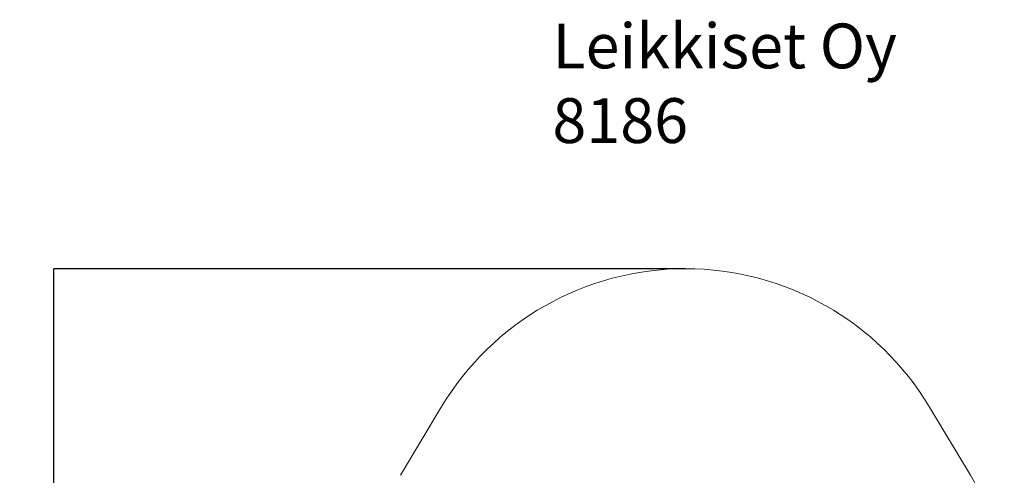
# Model space of a CAD drawing. Units: millimetres. Extents: x -422 to 6171, y 212 to 8601.
# Drawn here: x -422 to 6171, y 5550 to 8601 of the extents above; entities that cross this region are included whole.
import ezdxf

# ---------------------------------------------------------------- set-up
doc = ezdxf.new("R2010")
doc.units = ezdxf.units.MM
for name, color, linetype in [('Dimensions', 7, 'Continuous'), ('Safetyarea', 131, 'Continuous'), ('Text', 7, 'Continuous')]:
    doc.layers.add(name, color=color, linetype=linetype)
doc.styles.get("Standard").update_dxf_attribs({"font": 'arial.ttf'})
doc.dimstyles.new('Leikkiset keinu', dxfattribs={"dimtxt": 150, "dimasz": 2.5, "dimexe": 0.06, "dimexo": 0.625, "dimtad": 0, "dimtih": 1, "dimtoh": 1, "dimdec": 0, "dimtxsty": 'Standard', "dimcen": 2.5, "dimadec": 0, "dimazin": 0, "dimtfac": 1, "dimtmove": 0, "dimatfit": 3, "dimfxl": 1, "dimarcsym": 0})

# ---------------------------------------------------------------- blocks, each defined once
blk = doc.blocks.new('*D2')
at = {"layer": 'Defpoints', "color": 0}
for p in [(4035.8, 6933.6), (-194.8, 758.6), (2579.7, 758.6)]:
    blk.add_point(p, dxfattribs=at)
at = {"layer": 'Dimensions', "color": 0, "lineweight": -2}
for p, q in [((4035.2, 6933.6), (-194.8, 6933.6)), ((-194.8, 6931.1), (-194.8, 3923.3)), ((-194.8, 761.1), (-194.8, 3768.9)), ((2430.2, 758.6), (-194.8, 758.6))]:
    blk.add_line(p, q, dxfattribs=at)
at = {"layer": 'Dimensions', "color": 0}
for points in [[(-194.4, 6931.1), (-195.2, 6931.1), (-194.8, 6933.6)], [(-195.2, 761.1), (-194.4, 761.1), (-194.8, 758.6)]]:
    blk.add_solid(points, dxfattribs=at)
at = {"layer": 'Dimensions', "color": 0, "lineweight": 5, "insert": (-194.8, 3846.1), "char_height": 150, "attachment_point": 5}
blk.add_mtext('6175', dxfattribs=at)

msp = doc.modelspace()

# ---------------------------------------------------------------- linework, layer by layer
at = {"layer": 'Safetyarea', "linetype": 'Continuous', "lineweight": 5}
for p, q in [((2401.2, 6006.9), (2127.9, 5550.3)), ((5943.7, 5550.3), (5670.4, 6006.9))]:
    msp.add_line(p, q, dxfattribs=at)
for centre, radius, start, end in [((4035.8, 5028.6), 1905, 30.90025, 149.09975), ((4570.8, 4728.6), 1600, 0, 30.90025)]:
    msp.add_arc(centre, radius, start, end, dxfattribs=at)

# ---------------------------------------------------------------- texts
at = {"layer": 'Text', "lineweight": 5, "insert": (3144.8, 8575.2), "char_height": 300, "width": 3265.712, "attachment_point": 1}
msp.add_mtext('{Leikkiset Oy\\P8186}', dxfattribs=at)

# ---------------------------------------------------------------- dimensions: what is measured, and where the dimension line sits
at = {"layer": 'Dimensions', "lineweight": 5}
dim = msp.add_linear_dim(base=(-194.8, 758.6), p1=(4035.8, 6933.6), p2=(2579.7, 758.6), angle=90, dimstyle='Leikkiset keinu', dxfattribs=at)
dim.commit()
dim.dimension.update_dxf_attribs({"geometry": '*D2', "text_midpoint": (-194.8, 3846.1)})

doc.saveas('drawing.dxf')
